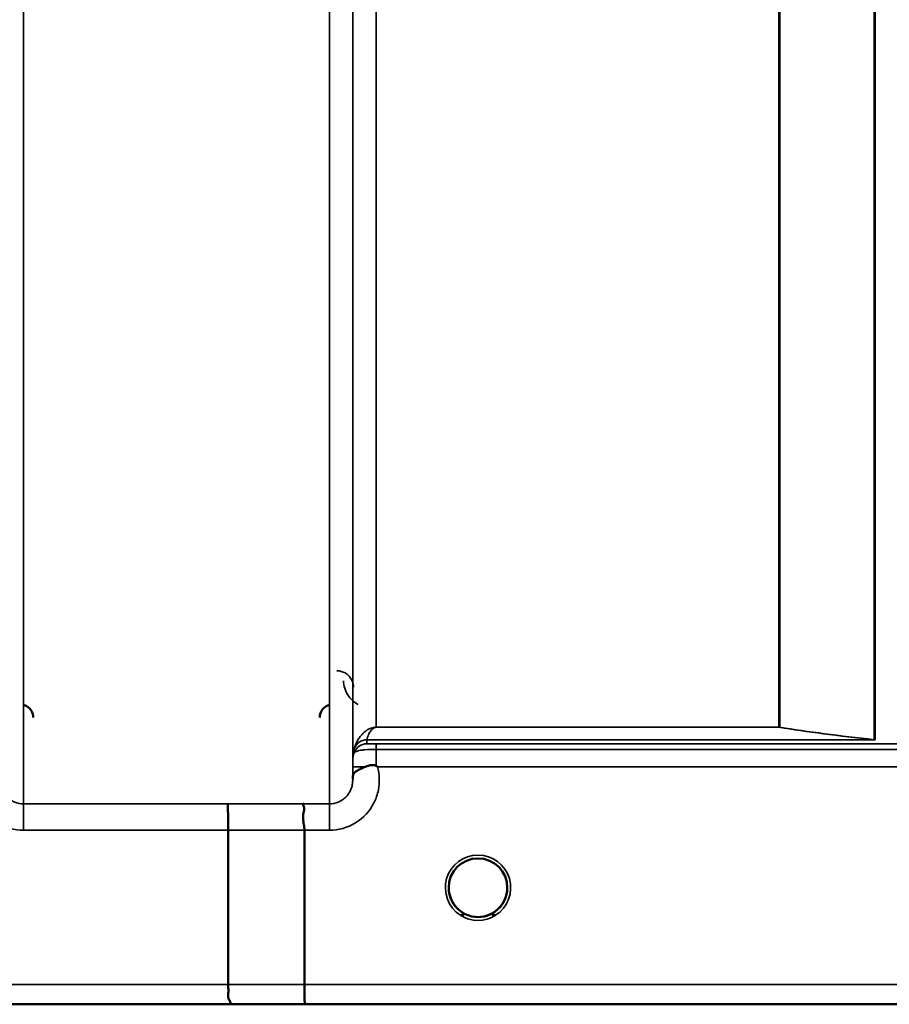
# Model space of a CAD drawing. Units: millimetres. Extents: x 0 to 14850, y 0 to 10500.
# Drawn here: x 7269 to 7400, y 6230 to 6378 of the extents above; entities that cross this region are included whole.
import ezdxf

# ---------------------------------------------------------------- set-up
doc = ezdxf.new("R2010")
doc.units = ezdxf.units.MM
doc.header["$LTSCALE"] = 50
doc.layers.add('Visible (ISO)', color=7, linetype='Continuous', lineweight=50)
doc.layers.add('Visible Narrow (ISO)', color=7, linetype='Continuous', lineweight=35)

# ---------------------------------------------------------------- blocks, each defined once
blk = doc.blocks.new('100')
at = {"layer": 'Visible (ISO)'}
for p, q in [((7300.74, 6233.13), (7300.74, 6256.27)), ((7312.2, 6233.14), (7312.2, 6256.27)), ((7040.52, 6230.15), (7478.4, 6230.15))]:
    blk.add_line(p, q, dxfattribs=at)
for start, end in [(0, 180), (180, 233.2424), (306.7569, 0)]:
    blk.add_arc((7338.24, 6247.65), 4.4, start, end, dxfattribs=at)
blk.add_ellipse((7338.24, 6247.65), major_axis=(-4.31, -0.87), ratio=0.99998, start_param=1.17384, end_param=1.570796, dxfattribs=at)
for points, knots in [([(7271.51, 6273.18), (7271.51, 6273.18), (7271.51, 6273.18), (7271.51, 6273.4), (7271.47, 6273.62), (7271.35, 6273.97), (7271.26, 6274.17), (7270.95, 6274.57), (7270.78, 6274.72), (7270.41, 6274.96), (7270.21, 6275.05), (7270, 6275.1)], [-0.3342983, -0.3342983, -0.3342983, -0.3342983, -0.3331365, -0.3331365, -0.2146685, -0.2146685, -0.1323257, -0.1323257, -0.0653174, -0.0653174, 0, 0, 0, 0]), ([(7315.98, 6275.1), (7315.78, 6275.05), (7315.58, 6274.96), (7315.21, 6274.72), (7315.04, 6274.57), (7314.73, 6274.17), (7314.64, 6273.97), (7314.52, 6273.62), (7314.48, 6273.4), (7314.48, 6273.18), (7314.48, 6273.18), (7314.48, 6273.18)], [-0.188619, -0.188619, -0.188619, -0.188619, -0.1516368, -0.1516368, -0.1136971, -0.1136971, -0.0670754, -0.0670754, 0, 0, 0.0006578, 0.0006578, 0.0006578, 0.0006578]), ([(7319.44, 6264.22), (7319.44, 6264.3), (7319.45, 6264.37), (7319.46, 6264.44), (7319.49, 6264.58), (7319.55, 6264.71), (7319.66, 6264.84), (7319.8, 6265.01), (7320.02, 6265.16), (7320.33, 6265.33), (7320.42, 6265.38), (7320.52, 6265.43), (7320.63, 6265.48), (7320.85, 6265.58), (7321.1, 6265.69), (7321.36, 6265.8)], [0.0056034, 0.0056034, 0.0056034, 0.0056034, 0.0392583, 0.0392583, 0.0392583, 0.1054985, 0.1054985, 0.1054985, 0.1883994, 0.1883994, 0.1883994, 0.213341, 0.213341, 0.213341, 0.2656438, 0.2656438, 0.2656438, 0.2656438]), ([(7321.36, 6265.8), (7321.62, 6265.9), (7321.87, 6265.97), (7322.09, 6266.02), (7322.24, 6266.05), (7322.38, 6266.06), (7322.5, 6266.06), (7322.57, 6266.06), (7322.64, 6266.06), (7322.72, 6266.04), (7322.75, 6266.04), (7322.79, 6266.03), (7322.83, 6266.01), (7322.88, 6266), (7322.92, 6265.98), (7322.96, 6265.95)], [0, 0, 0, 0, 0.0898516, 0.0898516, 0.0898516, 0.147793, 0.147793, 0.147793, 0.1818743, 0.1818743, 0.1818743, 0.2005162, 0.2005162, 0.2005162, 0.2227096, 0.2227096, 0.2227096, 0.2227096]), ([(7322.96, 6265.95), (7322.99, 6265.92), (7323.03, 6265.9), (7323.08, 6265.86), (7323.09, 6265.84), (7323.12, 6265.82), (7323.13, 6265.81), (7323.15, 6265.8), (7323.16, 6265.79), (7323.16, 6265.79), (7323.16, 6265.79), (7323.16, 6265.79), (7323.16, 6265.79), (7323.16, 6265.79), (7323.16, 6265.79), (7323.16, 6265.79), (7323.16, 6265.79), (7323.16, 6265.79), (7323.16, 6265.79), (7323.16, 6265.79), (7323.16, 6265.79), (7323.16, 6265.79)], [-0.87376566, -0.87376566, -0.87376566, -0.87376566, -0.8646663, -0.8646663, -0.86008521, -0.86008521, -0.8578401, -0.8578401, -0.8546046, -0.8546046, -0.85418705, -0.85418705, -0.85410257, -0.85410257, -0.85405954, -0.85405954, -0.85401385, -0.85401385, -0.85396688, -0.85396688, -0.85380208, -0.85380208, -0.85380208, -0.85380208]), ([(7300.66, 6260.23), (7300.66, 6260.23), (7300.66, 6260.23), (7300.67, 6260.22), (7300.68, 6260.11), (7300.7, 6259.78), (7300.7, 6259.58), (7300.71, 6259.26), (7300.72, 6259.16), (7300.73, 6258.7), (7300.73, 6258.26), (7300.74, 6257.3), (7300.74, 6256.79), (7300.74, 6256.27)], [-0.621029, -0.621029, -0.621029, -0.621029, -0.6195033, -0.6195033, -0.468751, -0.468751, -0.3548266, -0.3548266, -0.3124676, -0.3124676, -0.1562232, -0.1562232, 0, 0, 0, 0]), ([(7312.11, 6260.24), (7312.11, 6260.24), (7312.1, 6260.24), (7312.04, 6260.23), (7312, 6260.22), (7311.97, 6260.17), (7311.97, 6260.13), (7312.01, 6260), (7312.09, 6259.86), (7312.17, 6259.57), (7312.19, 6259.39), (7312.07, 6258.9), (7311.96, 6258.54), (7312.01, 6257.69), (7312.06, 6257.41), (7312.15, 6256.85), (7312.2, 6256.56), (7312.2, 6256.27)], [-0.0030438, -0.0030438, -0.0030438, -0.0030438, 0, 0, 0.0527153, 0.0527153, 0.1036278, 0.1036278, 0.2046528, 0.2046528, 0.2836077, 0.2836077, 0.3223604, 0.3223604, 0.3425091, 0.3425091, 0.3655452, 0.3655452, 0.3655452, 0.3655452]), ([(7334.44, 6245.45), (7334.39, 6245.54), (7334.34, 6245.64), (7334.3, 6245.73), (7334.24, 6245.86), (7334.18, 6245.99), (7334.13, 6246.12), (7334.09, 6246.24), (7334.05, 6246.36), (7334.01, 6246.48), (7333.97, 6246.63), (7333.94, 6246.78), (7333.91, 6246.92), (7333.86, 6247.21), (7333.85, 6247.44), (7333.85, 6247.56), (7333.85, 6247.61), (7333.84, 6247.64), (7333.84, 6247.66), (7333.84, 6247.66), (7333.84, 6247.66), (7333.84, 6247.66)], [-0.02692589, -0.02692589, -0.02692589, -0.02692589, -0.02410061, -0.02410061, -0.02410061, -0.02016136, -0.02016136, -0.02016136, -0.0166282, -0.0166282, -0.0166282, -0.01230344, -0.01230344, -0.01230344, -0.00392119, -0.00392119, -0.00392119, -0.00077015, -0.00077015, -0.00077015, 0, 0, 0, 0]), ([(7335.23, 6244.45), (7335.11, 6244.56), (7335, 6244.68), (7334.9, 6244.8), (7334.81, 6244.91), (7334.72, 6245.02), (7334.64, 6245.14), (7334.59, 6245.22), (7334.54, 6245.3), (7334.49, 6245.38), (7334.44, 6245.46), (7334.4, 6245.54), (7334.35, 6245.62), (7334.3, 6245.72), (7334.25, 6245.83), (7334.2, 6245.94), (7334.12, 6246.13), (7334.05, 6246.33), (7334, 6246.52), (7333.88, 6246.96), (7333.86, 6247.32), (7333.85, 6247.49)], [-0.03825106, -0.03825106, -0.03825106, -0.03825106, -0.03445873, -0.03445873, -0.03445873, -0.03110339, -0.03110339, -0.03110339, -0.02874313, -0.02874313, -0.02874313, -0.02648625, -0.02648625, -0.02648625, -0.02356938, -0.02356938, -0.02356938, -0.01830777, -0.01830777, -0.01830777, -0.00670792, -0.00670792, -0.00670792, -0.00670792]), ([(7342.64, 6247.41), (7342.63, 6247.34), (7342.63, 6247.26), (7342.62, 6247.17), (7342.58, 6246.87), (7342.51, 6246.57), (7342.42, 6246.28), (7342.36, 6246.12), (7342.3, 6245.97), (7342.23, 6245.82), (7342.19, 6245.72), (7342.14, 6245.63), (7342.09, 6245.54), (7342.05, 6245.46), (7342, 6245.38), (7341.96, 6245.31), (7341.9, 6245.22), (7341.84, 6245.13), (7341.78, 6245.04), (7341.68, 6244.91), (7341.58, 6244.78), (7341.47, 6244.66), (7341.38, 6244.56), (7341.29, 6244.48), (7341.22, 6244.41)], [-0.1338722, -0.1338722, -0.1338722, -0.1338722, -0.1253978, -0.1253978, -0.1253978, -0.0954103, -0.0954103, -0.0954103, -0.079291, -0.079291, -0.079291, -0.0693247, -0.0693247, -0.0693247, -0.0607981, -0.0607981, -0.0607981, -0.0509757, -0.0509757, -0.0509757, -0.0358309, -0.0358309, -0.0358309, -0.0241217, -0.0241217, -0.0241217, -0.0241217]), ([(7342.12, 6245.59), (7342.14, 6245.63), (7342.17, 6245.68), (7342.19, 6245.73), (7342.25, 6245.86), (7342.31, 6245.99), (7342.36, 6246.12), (7342.4, 6246.24), (7342.44, 6246.36), (7342.48, 6246.48), (7342.52, 6246.63), (7342.55, 6246.78), (7342.58, 6246.92), (7342.61, 6247.13), (7342.63, 6247.3), (7342.64, 6247.43)], [-0.02554229, -0.02554229, -0.02554229, -0.02554229, -0.02410083, -0.02410083, -0.02410083, -0.02016157, -0.02016157, -0.02016157, -0.01662839, -0.01662839, -0.01662839, -0.01230362, -0.01230362, -0.01230362, -0.0063274, -0.0063274, -0.0063274, -0.0063274]), ([(7334.15, 6246.05), (7334.18, 6245.98), (7334.21, 6245.92), (7334.24, 6245.85), (7334.31, 6245.68), (7334.41, 6245.5), (7334.51, 6245.34), (7334.52, 6245.32), (7334.53, 6245.3), (7334.54, 6245.29)], [-0.12074776, -0.12074776, -0.12074776, -0.12074776, -0.11514145, -0.11514145, -0.11514145, -0.0997031, -0.0997031, -0.0997031, -0.09815469, -0.09815469, -0.09815469, -0.09815469]), ([(7334.83, 6244.89), (7334.77, 6244.96), (7334.72, 6245.03), (7334.66, 6245.11), (7334.59, 6245.22), (7334.51, 6245.34), (7334.44, 6245.45)], [-0.032969597, -0.032969597, -0.032969597, -0.032969597, -0.030589173, -0.030589173, -0.030589173, -0.026926146, -0.026926146, -0.026926146, -0.026926146]), ([(7334.79, 6244.93), (7335.02, 6244.65), (7335.28, 6244.39), (7335.58, 6244.16), (7336, 6243.84), (7336.45, 6243.61), (7336.91, 6243.46), (7337.07, 6243.41), (7337.2, 6243.37), (7337.29, 6243.35)], [-0.08705301, -0.08705301, -0.08705301, -0.08705301, -0.06000725, -0.06000725, -0.06000725, -0.02262654, -0.02262654, -0.02262654, -0.0097365, -0.0097365, -0.0097365, -0.0097365]), ([(7339.19, 6243.35), (7339.22, 6243.36), (7339.24, 6243.36), (7339.27, 6243.37), (7339.6, 6243.45), (7340.07, 6243.6), (7340.56, 6243.91), (7340.85, 6244.09), (7341.13, 6244.31), (7341.37, 6244.56), (7341.54, 6244.73), (7341.69, 6244.91), (7341.82, 6245.11), (7341.88, 6245.18), (7341.92, 6245.25), (7341.97, 6245.33)], [-0.06280005, -0.06280005, -0.06280005, -0.06280005, -0.06164108, -0.06164108, -0.06164108, -0.04618888, -0.04618888, -0.04618888, -0.03686912, -0.03686912, -0.03686912, -0.03058943, -0.03058943, -0.03058943, -0.02826763, -0.02826763, -0.02826763, -0.02826763]), ([(7341.67, 6244.9), (7341.45, 6244.63), (7341.2, 6244.38), (7340.91, 6244.16), (7340.49, 6243.84), (7340.04, 6243.61), (7339.58, 6243.46), (7339.42, 6243.41), (7339.29, 6243.37), (7339.19, 6243.35)], [-0.08586885, -0.08586885, -0.08586885, -0.08586885, -0.06000603, -0.06000603, -0.06000603, -0.02262593, -0.02262593, -0.02262593, -0.00973619, -0.00973619, -0.00973619, -0.00973619]), ([(7335.72, 6244.04), (7335.79, 6243.98), (7335.85, 6243.94), (7335.89, 6243.9), (7335.95, 6243.85), (7335.99, 6243.81), (7336.01, 6243.77), (7336.02, 6243.77), (7336.02, 6243.76), (7336.03, 6243.75), (7336.04, 6243.74), (7336.05, 6243.72), (7336.06, 6243.71), (7336.07, 6243.69), (7336.07, 6243.68), (7336.07, 6243.66), (7336.08, 6243.65), (7336.08, 6243.65), (7336.08, 6243.64), (7336.08, 6243.63), (7336.07, 6243.62), (7336.07, 6243.61), (7336.07, 6243.61), (7336.07, 6243.61), (7336.07, 6243.61), (7336.06, 6243.6), (7336.06, 6243.59), (7336.05, 6243.58), (7336.04, 6243.57), (7336.03, 6243.56), (7336.02, 6243.55), (7336, 6243.55), (7335.99, 6243.54), (7335.98, 6243.54), (7335.97, 6243.53), (7335.96, 6243.53), (7335.94, 6243.53), (7335.9, 6243.51), (7335.85, 6243.51), (7335.8, 6243.51), (7335.8, 6243.51), (7335.79, 6243.51), (7335.79, 6243.51), (7335.73, 6243.5), (7335.68, 6243.51), (7335.64, 6243.51), (7335.62, 6243.51), (7335.62, 6243.51), (7335.61, 6243.51)], [-0.008213049, -0.008213049, -0.008213049, -0.008213049, -0.007317974, -0.007317974, -0.007317974, -0.006334876, -0.006334876, -0.006334876, -0.00615242, -0.00615242, -0.00615242, -0.005697895, -0.005697895, -0.005697895, -0.005207373, -0.005207373, -0.005207373, -0.004979793, -0.004979793, -0.004979793, -0.004678283, -0.004678283, -0.004678283, -0.004582308, -0.004582308, -0.004582308, -0.004294383, -0.004294383, -0.004294383, -0.003843224, -0.003843224, -0.003843224, -0.00351385, -0.00351385, -0.00351385, -0.003163256, -0.003163256, -0.003163256, -0.001997203, -0.001997203, -0.001997203, -0.001876328, -0.001876328, -0.001876328, -0.000488034, -0.000488034, -0.000488034, -0.000011389, -0.000011389, -0.000011389, -0.000011389]), ([(7337.29, 6243.35), (7337.31, 6243.35), (7337.32, 6243.35), (7337.34, 6243.34), (7337.35, 6243.34), (7337.36, 6243.34), (7337.38, 6243.33)], [-0.007949884, -0.007949884, -0.007949884, -0.007949884, -0.003784282, -0.003784282, -0.003784282, 0, 0, 0, 0]), ([(7339.19, 6243.35), (7339.18, 6243.35), (7339.17, 6243.35), (7339.15, 6243.34), (7339.14, 6243.34), (7339.12, 6243.34), (7339.11, 6243.33)], [-0.007950019, -0.007950019, -0.007950019, -0.007950019, -0.003783769, -0.003783769, -0.003783769, 0, 0, 0, 0]), ([(7340.88, 6243.51), (7340.88, 6243.51), (7340.88, 6243.51), (7340.88, 6243.51), (7340.88, 6243.51), (7340.86, 6243.51), (7340.83, 6243.51), (7340.75, 6243.51), (7340.71, 6243.51), (7340.63, 6243.51), (7340.58, 6243.52), (7340.51, 6243.54), (7340.49, 6243.54), (7340.46, 6243.56), (7340.44, 6243.57), (7340.43, 6243.6), (7340.42, 6243.61), (7340.41, 6243.64), (7340.41, 6243.65), (7340.42, 6243.7), (7340.44, 6243.74), (7340.52, 6243.83), (7340.6, 6243.91), (7340.75, 6244.03)], [-0.4109507, -0.4109507, -0.4109507, -0.4109507, -0.409512, -0.409512, -0.4032733, -0.4032733, -0.3480384, -0.3480384, -0.3075808, -0.3075808, -0.2489175, -0.2489175, -0.2172382, -0.2172382, -0.1955116, -0.1955116, -0.1754862, -0.1754862, -0.1487866, -0.1487866, -0.0971004, -0.0971004, -0.0185907, -0.0185907, -0.0185907, -0.0185907]), ([(7300.81, 6230.16), (7300.82, 6230.16), (7300.82, 6230.16), (7300.91, 6230.16), (7300.99, 6230.17), (7301.09, 6230.21), (7301.12, 6230.24), (7301.15, 6230.34), (7301.11, 6230.43), (7300.98, 6230.67), (7300.88, 6230.84), (7300.72, 6231.32), (7300.75, 6231.54), (7300.77, 6231.89), (7300.79, 6232.12), (7300.77, 6232.66), (7300.74, 6232.91), (7300.74, 6233.13)], [-0.3429145, -0.3429145, -0.3429145, -0.3429145, -0.3414982, -0.3414982, -0.3164436, -0.3164436, -0.2936256, -0.2936256, -0.2572161, -0.2572161, -0.2097743, -0.2097743, -0.1412113, -0.1412113, -0.0679159, -0.0679159, -0.000002, -0.000002, -0.000002, -0.000002]), ([(7312.2, 6233.14), (7312.2, 6232.75), (7312.2, 6232.36), (7312.2, 6231.74), (7312.21, 6231.5), (7312.21, 6231.2), (7312.21, 6231.12), (7312.22, 6230.76), (7312.23, 6230.55), (7312.25, 6230.25), (7312.25, 6230.17), (7312.26, 6230.16), (7312.26, 6230.16), (7312.26, 6230.16)], [-0.4673029, -0.4673029, -0.4673029, -0.4673029, -0.3501385, -0.3501385, -0.2665483, -0.2665483, -0.2329544, -0.2329544, -0.1157411, -0.1157411, 0, 0, 0.0010803, 0.0010803, 0.0010803, 0.0010803])]:
    blk.add_open_spline(points, degree=3, knots=knots, dxfattribs=at)
for points in [[(7319.44, 6263.96), (7319.44, 6264.04), (7319.44, 6264.11), (7319.44, 6264.18)], [(7333.85, 6247.5), (7333.85, 6247.44), (7333.86, 6247.36), (7333.86, 6247.26)], [(7337.38, 6243.33), (7337.35, 6243.34), (7337.32, 6243.35), (7337.3, 6243.35)]]:
    blk.add_open_spline(points, degree=3, dxfattribs=at)
at = {"layer": 'Visible Narrow (ISO)'}
for p, q in [((7270.05, 7435.22), (7270.05, 6260.23)), ((7315.94, 6260.24), (7315.94, 7434.78)), ((7319.44, 7432.94), (7319.44, 6263.71)), ((7319.46, 6266.78), (7319.46, 7430.97)), ((7397.68, 6269.86), (7397.68, 7411.45)), ((7397.82, 7411.7), (7397.82, 6269.85)), ((7322.96, 7396.42), (7322.96, 6271.73)), ((7383.38, 6271.73), (7383.38, 7396.42)), ((7383.52, 7396.42), (7383.52, 6271.72)), ((7383.38, 6271.73), (7322.96, 6271.73)), ((7322.96, 6271.72), (7322.96, 6271.73)), ((7322.96, 6271.72), (7383.38, 6271.72)), ((7383.38, 6271.73), (7383.38, 6271.72)), ((7397.54, 6269.86), (7321.55, 6269.86)), ((7321.55, 6269.85), (7397.82, 6269.85)), ((7321.55, 6269.85), (7321.55, 6269.25)), ((7397.54, 6269.86), (7397.54, 6269.86)), ((7397.68, 6269.86), (7397.68, 6269.86)), ((7319.66, 6267.91), (7319.66, 6268.51)), ((7418.86, 6269.22), (7322.96, 6269.22)), ((7322.96, 6269.22), (7322.96, 6268.4)), ((7322.96, 6268.4), (7418.86, 6268.4)), ((7319.46, 6265.79), (7319.44, 6264.18)), ((7323.16, 6265.79), (7418.28, 6265.79)), ((7270.05, 6260.23), (7270.05, 6256.27)), ((7300.66, 6260.23), (7270.05, 6260.23)), ((7315.94, 6260.24), (7312.11, 6260.24)), ((7315.94, 6256.27), (7315.94, 6260.24)), ((7270.05, 6256.27), (7300.74, 6256.27)), ((7312.2, 6256.27), (7315.94, 6256.27)), ((7300.74, 6233.13), (7049.81, 6233.13)), ((7467.72, 6233.14), (7312.2, 6233.14)), ((7040.81, 6230.16), (7300.81, 6230.16)), ((7312.26, 6230.16), (7467.72, 6230.16))]:
    blk.add_line(p, q, dxfattribs=at)
blk.add_arc((7338.24, 6247.64), 4.9, 302.5368, 237.4632, dxfattribs=at)
for centre, major_axis, ratio, start_param, end_param in [((7383.38, 6269.73), (-2, 0), 0.997977, 4.642576, 4.712389), ((7383.38, 6269.73), (0.31, 1.98), 0.809244, 0.108157, 0.193908), ((7321.55, 6267.85), (-2, 0), 0.999106, 4.712389, 5.943348), ((7321.55, 6267.87), (-1.95, 0.44), 0.993247, 4.933116, 6.157853), ((7322.5, 6271.17), (-0.95, -1.32), 0.024928, 6.161417, 6.24897), ((7397.54, 6267.87), (0.22, 1.99), 0.698565, 0.059494, 0.158872), ((7397.54, 6267.87), (0.22, 1.99), 0.704406, 0.059968, 0.158533), ((7397.82, 6279.78), (0.84, -9.91), 0.893158, 6.157159, 6.188557), ((7397.82, 6279.72), (0.21, -9.88), 0.446812, 6.204338, 6.235911), ((7321.55, 6267.25), (-2, 0), 0.999872, 4.712389, 5.943348), ((7321.14, 6272.59), (1.47, 4.08), 0.008962, 3.009883, 3.117288), ((7322.96, 6266.24), (0.01, 3.72), 0.000025, 4.633223, 5.328006), ((7322.96, 6266.75), (-3.5, 0), 0.999872, 5.943348, 6.274459), ((7322.96, 6265.76), (-3.5, 0.03), 0.008726, 5.184828, 6.283057), ((6879.11, 7050.15), (18185.59, -6.91), 0.043439, 4.735588, 4.736218), ((6879.28, 7050.18), (18185.59, -6.94), 0.043659, 4.735583, 4.736213), ((7338.24, 6247.64), (4.13, -2.64), 0.999984, 4.712389, 5.848054), ((7338.24, 6247.65), (-4.3, 0.95), 0.999965, 1.164514, 1.570796), ((7338.24, 6247.65), (-3.57, -2.57), 0.999988, 1.163913, 1.570796), ((7039.46, 7050.12), (18712.38, -7.14), 0.043659, 4.726369, 4.726982), ((7039.59, 7050.15), (18712.38, -7.17), 0.04382, 4.726366, 4.726978)]:
    blk.add_ellipse(centre, major_axis=major_axis, ratio=ratio, start_param=start_param, end_param=end_param, dxfattribs=at)
for points, knots in [([(7319.56, 6277.72), (7319.55, 6278.36), (7319.32, 6279.01), (7318.77, 6279.53), (7318.64, 6279.66), (7318.48, 6279.77), (7318.31, 6279.88), (7317.96, 6280.08), (7317.51, 6280.21), (7317.06, 6280.21)], [-0.1904848, -0.1904848, -0.1904848, -0.1904848, -0.0816363, -0.0816363, -0.0816363, -0.0544242, -0.0544242, -0.0544242, 0, 0, 0, 0]), ([(7318.06, 6278.72), (7318.07, 6277.96), (7318.43, 6276.66), (7319.55, 6275.54), (7320.19, 6275.19), (7320.25, 6275.16)], [3.0620696, 3.0620696, 3.0620696, 3.0620696, 3.3872109, 3.6039718, 3.6275817, 3.6275817, 3.6275817, 3.6275817]), ([(7322.96, 6271.73), (7322.85, 6271.73), (7322.69, 6271.71), (7322.5, 6271.68), (7322.26, 6271.62), (7321.93, 6271.5), (7321.61, 6271.32), (7321.3, 6271.1), (7320.97, 6270.81), (7320.63, 6270.44), (7320.09, 6269.68), (7319.81, 6269.04), (7319.67, 6268.55)], [0, 0, 0, 0, 0.014794, 0.029587, 0.059175, 0.118349, 0.236698, 0.355047, 0.473396, 0.710095, 0.946793, 1.656888, 1.656888, 1.656888, 1.656888]), ([(7321.55, 6269.86), (7321.61, 6270.13), (7321.73, 6270.48), (7321.96, 6270.93), (7322.11, 6271.15), (7322.25, 6271.33), (7322.38, 6271.46), (7322.52, 6271.57), (7322.66, 6271.65), (7322.76, 6271.69), (7322.85, 6271.71), (7322.92, 6271.72), (7322.96, 6271.72)], [-1.656888, -1.656888, -1.656888, -1.656888, -0.946793, -0.710095, -0.473396, -0.355047, -0.236698, -0.118349, -0.059175, -0.029587, -0.014794, 0, 0, 0, 0]), ([(7319.66, 6267.91), (7319.66, 6267.91), (7319.76, 6268.04), (7320.35, 6268.25), (7321.45, 6268.37), (7322.35, 6268.4), (7322.96, 6268.4)], [0, 0, 0, 0, 0.0779087, 0.1558174, 0.1947717, 0.2726802, 0.2726802, 0.2726802, 0.2726802]), ([(7322.96, 6269.22), (7322.7, 6269.22), (7322.31, 6269.22), (7321.84, 6269.23), (7321.59, 6269.24), (7321.55, 6269.24), (7321.55, 6269.25)], [-0.2726804, -0.2726804, -0.2726804, -0.2726804, -0.1947717, -0.1558174, -0.0779087, 0, 0, 0, 0]), ([(7319.46, 6266.78), (7319.46, 6266.78), (7319.46, 6266.7), (7319.46, 6266.37), (7319.46, 6266.01), (7319.46, 6265.79)], [-0.1536476, -0.1536476, -0.1536476, -0.1536476, -0.1097483, -0.065849, 0, 0, 0, 0]), ([(7262.83, 6265.78), (7262.52, 6264.67), (7262.45, 6262.77), (7263.5, 6259.68), (7265.92, 6257.05), (7268.68, 6256.27), (7270.05, 6256.27)], [-6.057664, -6.057664, -6.057664, -6.057664, -5.712121, -5.506642, -5.095685, -4.684727, -4.684727, -4.684727, -4.684727]), ([(7315.94, 6256.27), (7317.31, 6256.27), (7320.07, 6257.05), (7322.49, 6259.69), (7323.54, 6262.78), (7323.47, 6264.67), (7323.16, 6265.79)], [0, 0, 0, 0, 0.410871, 0.821742, 1.027178, 1.372983, 1.372983, 1.372983, 1.372983]), ([(7270.05, 6260.23), (7269.6, 6260.23), (7269.14, 6260.32), (7268.72, 6260.49), (7268.55, 6260.56), (7268.38, 6260.65), (7268.22, 6260.75), (7267.99, 6260.89), (7267.78, 6261.05), (7267.59, 6261.24), (7267.33, 6261.5), (7267.1, 6261.82), (7266.93, 6262.15), (7266.89, 6262.22), (7266.86, 6262.29), (7266.83, 6262.36), (7266.74, 6262.58), (7266.66, 6262.82), (7266.62, 6263.06), (7266.58, 6263.27), (7266.55, 6263.48), (7266.55, 6263.69), (7266.55, 6263.69), (7266.55, 6263.7), (7266.55, 6263.7)], [4.684727, 4.684727, 4.684727, 4.684727, 4.974875, 4.974875, 4.974875, 5.095334, 5.095334, 5.095334, 5.265066, 5.265066, 5.265066, 5.506471, 5.506471, 5.506471, 5.55534, 5.55534, 5.55534, 5.712457, 5.712457, 5.712457, 5.845691, 5.845691, 5.845691, 5.84907, 5.84907, 5.84907, 5.84907]), ([(7319.44, 6263.71), (7319.44, 6263.7), (7319.44, 6263.7), (7319.44, 6263.69), (7319.43, 6263.49), (7319.41, 6263.28), (7319.37, 6263.07), (7319.33, 6262.83), (7319.25, 6262.59), (7319.16, 6262.37), (7319.13, 6262.3), (7319.1, 6262.23), (7319.06, 6262.16), (7318.89, 6261.82), (7318.66, 6261.51), (7318.4, 6261.25), (7318.21, 6261.06), (7318, 6260.9), (7317.77, 6260.76), (7317.61, 6260.66), (7317.44, 6260.57), (7317.27, 6260.5), (7316.85, 6260.33), (7316.39, 6260.24), (7315.94, 6260.24)], [-1.164351, -1.164351, -1.164351, -1.164351, -1.160968, -1.160968, -1.160968, -1.027512, -1.027512, -1.027512, -0.870609, -0.870609, -0.870609, -0.82157, -0.82157, -0.82157, -0.580332, -0.580332, -0.580332, -0.410521, -0.410521, -0.410521, -0.290144, -0.290144, -0.290144, 0, 0, 0, 0]), ([(7335.61, 6244.12), (7335.71, 6244.05), (7335.81, 6243.98), (7335.89, 6243.9), (7335.94, 6243.86), (7335.98, 6243.82), (7336.01, 6243.77), (7336.03, 6243.75), (7336.04, 6243.73), (7336.05, 6243.71), (7336.06, 6243.69), (7336.07, 6243.67), (7336.07, 6243.65), (7336.07, 6243.65), (7336.07, 6243.65), (7336.07, 6243.64), (7336.07, 6243.62), (7336.06, 6243.6), (7336.05, 6243.58), (7336.03, 6243.56), (7336.01, 6243.55), (7335.98, 6243.54), (7335.93, 6243.52), (7335.86, 6243.51), (7335.8, 6243.51), (7335.74, 6243.51), (7335.67, 6243.51), (7335.61, 6243.51)], [0.0000457, 0.0000457, 0.0000457, 0.0000457, 0.0404124, 0.0404124, 0.0404124, 0.0606186, 0.0606186, 0.0606186, 0.0707217, 0.0707217, 0.0707217, 0.079167, 0.079167, 0.079167, 0.0808248, 0.0808248, 0.0808248, 0.0909279, 0.0909279, 0.0909279, 0.101031, 0.101031, 0.101031, 0.1212372, 0.1212372, 0.1212372, 0.1414434, 0.1414434, 0.1414434, 0.1414434]), ([(7340.88, 6243.51), (7340.82, 6243.51), (7340.75, 6243.51), (7340.69, 6243.51), (7340.63, 6243.51), (7340.56, 6243.52), (7340.51, 6243.54), (7340.48, 6243.55), (7340.46, 6243.56), (7340.44, 6243.58), (7340.43, 6243.6), (7340.42, 6243.62), (7340.42, 6243.64), (7340.42, 6243.65), (7340.42, 6243.65), (7340.42, 6243.65), (7340.42, 6243.69), (7340.45, 6243.73), (7340.48, 6243.77), (7340.5, 6243.8), (7340.51, 6243.82), (7340.53, 6243.84), (7340.55, 6243.86), (7340.58, 6243.88), (7340.6, 6243.9), (7340.68, 6243.98), (7340.78, 6244.05), (7340.88, 6244.12)], [0, 0, 0, 0, 0.0202062, 0.0202062, 0.0202062, 0.0404124, 0.0404124, 0.0404124, 0.0505155, 0.0505155, 0.0505155, 0.0606186, 0.0606186, 0.0606186, 0.062284, 0.062284, 0.062284, 0.0808248, 0.0808248, 0.0808248, 0.0909279, 0.0909279, 0.0909279, 0.101031, 0.101031, 0.101031, 0.1413919, 0.1413919, 0.1413919, 0.1413919])]:
    blk.add_open_spline(points, degree=3, knots=knots, dxfattribs=at)
for points in [[(7383.38, 6271.72), (7387.58, 6271.05), (7392.4, 6270.43), (7397.54, 6269.86)], [(7397.68, 6269.86), (7392.54, 6270.44), (7387.72, 6271.06), (7383.52, 6271.72)]]:
    blk.add_open_spline(points, degree=3, dxfattribs=at)

msp = doc.modelspace()

# ---------------------------------------------------------------- block references
msp.add_blockref('100', (0, 0))

doc.saveas('drawing.dxf')
